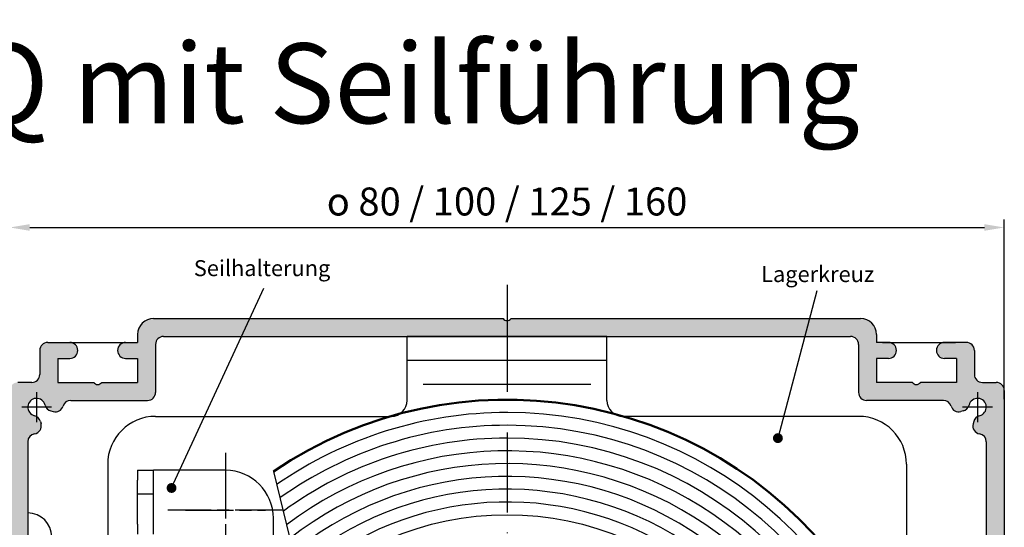
# Model space of a CAD drawing. Units: millimetres. Extents: x 376 to 837, y 611 to 2381.
# Drawn here: x 448 to 571, y 1724 to 1788 of the extents above; entities that cross this region are included whole.
import ezdxf

# ---------------------------------------------------------------- set-up
doc = ezdxf.new("R2010")
doc.units = ezdxf.units.MM
for name, pattern in [('AM_ISO02W050', [7.5, 6, -1.5]), ('AM_ISO08W050', [18, 12, -1.5, 3, -1.5]), ('AM_ISO08W050x2', [9, 6, -0.75, 1.5, -0.75]), ('GEN7', [15, 10, -2.5, 0, -2.5]), ('GEN7A', [7.5, 5, -1.25, 0, -1.25])]:
    doc.linetypes.add(name, pattern=pattern)
for name, color, linetype in [('002937-5', 3, 'Continuous'), ('01428J-0', 7, 'Continuous'), ('02943-0', 7, 'Continuous'), ('02943-7', 4, 'GEN7'), ('10146-0', 7, 'Continuous'), ('10147-0', 7, 'Continuous'), ('10147-7A', 4, 'GEN7A')]:
    doc.layers.add(name, color=color, linetype=linetype)
for name, color, linetype, lineweight in [('AM_0', 7, 'Continuous', 50), ('AM_3', 6, 'AM_ISO02W050', 25), ('AM_4', 3, 'Continuous', 25), ('AM_5', 3, 'Continuous', 25), ('AM_7', 4, 'AM_ISO08W050', 25), ('AM_7N', 4, 'AM_ISO08W050', 25), ('AM_8', 1, 'Continuous', 25)]:
    doc.layers.add(name, color=color, linetype=linetype, lineweight=lineweight)
doc.styles.get("Standard").update_dxf_attribs({"font": 'isocp.shx'})
doc.dimstyles.new('AM_ISO$0', dxfattribs={"dimtxt": 3.5, "dimasz": 2.5, "dimexe": 1, "dimexo": 1, "dimgap": 1.5, "dimtad": 1, "dimdsep": 46, "dimtxsty": 'Standard', "dimcen": 0, "dimclrd": 256, "dimclre": 256, "dimclrt": 2, "dimadec": 0, "dimazin": 2, "dimtp": 0.1, "dimtm": 0.1, "dimtfac": 0.71, "dimtdec": 3, "dimtmove": 0, "dimatfit": 3, "dimfxl": 1, "dimlwd": -1, "dimlwe": -1, "dimarcsym": 0})

# ---------------------------------------------------------------- blocks, each defined once
blk = doc.blocks.new('*D124')
at = {"layer": 'AM_5', "transparency": 16777216}
for p, q in [((446.7824066264768, 1742.524228349738), (446.7824066264768, 1762.912283610825)), ((571.2824066264769, 1740.424228349738), (571.2824066264769, 1762.912283610825)), ((449.2824066264768, 1761.912283610825), (568.7824066264769, 1761.912283610825))]:
    blk.add_line(p, q, dxfattribs=at)
for points in [[(449.2824066264768, 1762.328950277491), (449.2824066264768, 1761.495616944158), (446.7824066264768, 1761.912283610825)], [(568.7824066264769, 1762.328950277491), (568.7824066264769, 1761.495616944158), (571.2824066264769, 1761.912283610825)]]:
    blk.add_solid(points, dxfattribs=at)
at = {"layer": 'DEFPOINTS', "color": 0, "transparency": 16777216}
for p in [(571.2824066264769, 1761.912283610825), (446.7824066264768, 1741.524228349738), (571.2824066264769, 1739.424228349738)]:
    blk.add_point(p, dxfattribs=at)
at = {"layer": 'AM_5', "color": 2, "transparency": 16777216, "insert": (509.0324066264771, 1765.162628099014), "char_height": 3.5, "attachment_point": 5}
blk.add_mtext('{\\Famgdt|c0;o} 80 / 100 / 125 / 160', dxfattribs=at)

msp = doc.modelspace()

# ---------------------------------------------------------------- hatches: boundary and pattern name
at = {"layer": '002937-5'}
h = msp.add_hatch(color=256, dxfattribs=at)
edge = h.paths.add_edge_path(flags=0)
edge.add_arc((542.9321350668309, 1735.5444167486), 0.6250000000000068, 0, 360)
h = msp.add_hatch(color=256, dxfattribs=at)
edge = h.paths.add_edge_path(flags=0)
edge.add_arc((467.0276185583155, 1729.309227047794), 0.6250000000000068, 0, 360)
at = {"layer": 'AM_8'}
h = msp.add_hatch(color=256, dxfattribs=at)
edge = h.paths.add_edge_path()
edge.add_line((451.9161031571278, 1738.946288304808), (452.2235875813741, 1738.863898101646))
edge.add_arc((452.4824066264763, 1739.829823927935), 0.9999999999998912, 255.0000000000039, 343.8711862478758)
edge.add_arc((454.4036857716003, 1739.274228349738), 1.000000000000079, 90, 163.8711862478777, ccw=False)
edge.add_line((454.4036857716003, 1740.274228349738), (463.1845255634646, 1740.274228349738))
edge.add_line((463.1845255634646, 1740.274228349738), (464.0324066264768, 1740.274228349738))
edge.add_arc((464.0324066264768, 1741.274228349737), 1, 270, 360)
edge.add_line((465.0324066264769, 1741.274228349737), (465.0324066264769, 1747.274228349738))
edge.add_arc((466.0324066264768, 1747.274228349738), 1, 90, 180, ccw=False)
edge.add_line((466.0324066264768, 1748.274228349737), (469.2824066264768, 1748.274228349737))
edge.add_line((469.2824066264768, 1748.274228349737), (476.7824066264766, 1748.274228349737))
edge.add_line((476.7824066264766, 1748.274228349737), (476.7824066264766, 1750.524228349737))
edge.add_line((476.7824066264766, 1750.524228349737), (464.7824066264766, 1750.524228349737))
edge.add_arc((464.7824066264766, 1748.524228349738), 2, 90, 180)
edge.add_line((462.7824066264769, 1748.524228349738), (462.7824066264769, 1747.524228349737))
edge.add_line((462.7824066264769, 1747.524228349737), (461.2824066264768, 1747.524228349737))
edge.add_arc((461.2824066264768, 1746.524228349738), 0.9999999999998864, 90, 270)
edge.add_line((461.2824066264768, 1745.524228349738), (462.7824066264769, 1745.524228349738))
edge.add_line((462.7824066264769, 1745.524228349738), (462.7824066264769, 1742.524228349738))
edge.add_line((462.7824066264769, 1742.524228349738), (458.2824066264768, 1742.524228349738))
edge.add_arc((457.7824066264768, 1742.855890828774), 0.5999999999999548, 213.5573097619142, 326.4426902380858, ccw=False)
edge.add_line((457.2824066264768, 1742.524228349738), (452.7824066264768, 1742.524228349738))
edge.add_line((452.7824066264768, 1742.524228349738), (452.7824066264768, 1745.524228349738))
edge.add_line((452.7824066264768, 1745.524228349738), (454.2824066264769, 1745.524228349738))
edge.add_arc((454.2824066264769, 1746.524228349738), 1, 270.000000000013, 449.9999999999935)
edge.add_line((454.2824066264769, 1747.524228349737), (451.5324066264768, 1747.524228349737))
edge.add_arc((451.5324066264768, 1746.524228349738), 1, 90, 180)
edge.add_line((450.5324066264768, 1746.524228349738), (450.5324066264768, 1743.524228349738))
edge.add_arc((449.5324066264766, 1743.524228349738), 1, 270, 359.99999999999346, ccw=False)
edge.add_line((449.5324066264766, 1742.524228349738), (447.7824066264766, 1742.524228349738))
edge.add_arc((447.7824066264766, 1741.524228349738), 1, 90, 180)
edge.add_line((446.7824066264768, 1741.524228349738), (446.7824066264768, 1720.524228349737))
edge.add_line((446.7824066264768, 1720.524228349737), (449.0324066264768, 1720.524228349737))
edge.add_line((449.0324066264768, 1720.524228349737), (449.0324066264768, 1735.097713400999))
edge.add_arc((450.0324066264766, 1735.097713401), 1, 98.78909750857332, 180, ccw=False)
edge.add_arc((449.7268110482793, 1737.074228349738), 1.000000000000007, 278.7890975085733, 374.9999999999944)
edge.add_line((450.6927368745684, 1737.333047394841), (450.6103466714058, 1737.640531819087))
edge.add_arc((449.6444208451178, 1737.381712773984), 1.000000000000059, 15.00000000000702, 76.56310985115786)
edge.add_arc((450.1324066264762, 1739.424228349738), 1.100000000000314, 13.436890148862403, 256.563109851178, ccw=False)
edge.add_arc((452.1749222022291, 1739.912214131098), 1.000000000000469, 193.4368901488834, 255.0000000000471)
h = msp.add_hatch(color=256, dxfattribs=at)
edge = h.paths.add_edge_path()
edge.add_line((476.7824066264766, 1748.274228349737), (484.2824066264768, 1748.274228349737))
edge.add_line((484.2824066264768, 1748.274228349737), (499.0324066264768, 1748.274228349737))
edge.add_line((499.0324066264768, 1748.274228349737), (509.0324066264768, 1748.274228349737))
edge.add_line((509.0324066264768, 1748.274228349737), (509.0324066264768, 1750.255890828774))
edge.add_arc((509.0324066264768, 1750.855890828773), 0.6000000000000228, 213.5573097619233, 270, ccw=False)
edge.add_line((508.5324066264766, 1750.524228349737), (476.7824066264766, 1750.524228349737))
edge.add_line((476.7824066264766, 1750.524228349737), (476.7824066264766, 1748.274228349737))
h = msp.add_hatch(color=256, dxfattribs=at)
edge = h.paths.add_edge_path()
edge.add_line((567.4544665815467, 1737.640531819087), (567.3720763783851, 1737.333047394841))
edge.add_arc((568.3380022046742, 1737.074228349738), 1.000000000000001, 165.0000000000055, 261.2109024914267)
edge.add_arc((568.0324066264769, 1735.097713401), 1.000000000000007, 0, 81.21090249142668, ccw=False)
edge.add_line((569.0324066264769, 1735.097713401), (569.0324066264769, 1688.274228349738))
edge.add_line((569.0324066264769, 1688.274228349738), (571.0140691055122, 1688.274228349738))
edge.add_arc((571.6140691055127, 1688.274228349738), 0.6000000000000228, 123.55730976191421, 180, ccw=False)
edge.add_line((571.2824066264769, 1688.774228349737), (571.2824066264769, 1741.524228349738))
edge.add_arc((570.2824066264769, 1741.524228349738), 1, 0, 90)
edge.add_line((570.2824066264769, 1742.524228349738), (568.5324066264769, 1742.524228349738))
edge.add_arc((568.5324066264769, 1743.524228349738), 1.000000000000113, 180, 270, ccw=False)
edge.add_line((567.5324066264769, 1743.524228349738), (567.5324066264769, 1746.524228349738))
edge.add_arc((566.5324066264769, 1746.524228349738), 1, 0, 90)
edge.add_line((566.5324066264769, 1747.524228349737), (563.7824066264767, 1747.524228349737))
edge.add_arc((563.7824066264767, 1746.524228349738), 1, 90, 270)
edge.add_line((563.7824066264767, 1745.524228349738), (565.2824066264769, 1745.524228349738))
edge.add_line((565.2824066264769, 1745.524228349738), (565.2824066264769, 1742.524228349738))
edge.add_line((565.2824066264769, 1742.524228349738), (560.7824066264769, 1742.524228349738))
edge.add_arc((560.2824066264769, 1742.855890828774), 0.6000000000000495, 213.5573097619142, 326.4426902380918, ccw=False)
edge.add_line((559.7824066264769, 1742.524228349738), (555.2824066264768, 1742.524228349738))
edge.add_line((555.2824066264768, 1742.524228349738), (555.2824066264768, 1745.524228349738))
edge.add_line((555.2824066264768, 1745.524228349738), (556.7824066264769, 1745.524228349738))
edge.add_arc((556.7824066264769, 1746.524228349738), 1, 270, 450)
edge.add_line((556.7824066264769, 1747.524228349737), (555.2824066264768, 1747.524228349737))
edge.add_line((555.2824066264768, 1747.524228349737), (555.2824066264768, 1748.524228349738))
edge.add_arc((553.2824066264769, 1748.524228349738), 2, 0, 90)
edge.add_line((553.2824066264769, 1750.524228349737), (509.5324066264768, 1750.524228349737))
edge.add_arc((509.0324066264768, 1750.855890828773), 0.6000000000000175, 270, 326.44269023807675, ccw=False)
edge.add_line((509.0324066264768, 1750.255890828774), (509.0324066264768, 1748.274228349737))
edge.add_line((509.0324066264768, 1748.274228349737), (552.0324066264769, 1748.274228349737))
edge.add_arc((552.0324066264769, 1747.274228349738), 0.9999999999998864, 0, 90, ccw=False)
edge.add_line((553.0324066264769, 1747.274228349738), (553.0324066264769, 1741.274228349737))
edge.add_arc((554.0324066264769, 1741.274228349737), 1, 180, 270)
edge.add_line((554.0324066264769, 1740.274228349738), (563.6611274813532, 1740.274228349738))
edge.add_arc((563.6611274813532, 1739.274228349738), 1, 16.128813752122426, 89.99999999999352, ccw=False)
edge.add_arc((565.5824066264767, 1739.829823927935), 0.9999999999999699, 196.1288137521242, 285.0000000000008)
edge.add_line((565.8412256715795, 1738.863898101645), (566.148710095826, 1738.946288304808))
edge.add_arc((565.8898910507232, 1739.912214131097), 0.9999999999999499, 285.0000000000088, 346.5631098511642)
edge.add_arc((567.9324066264763, 1739.424228349738), 1.100000000000452, -76.56310985114351, 166.5631098511736, ccw=False)
edge.add_arc((568.4203924078367, 1737.381712773984), 1.000000000000469, 103.4368901488834, 165.0000000000408)

# ---------------------------------------------------------------- linework, layer by layer
for p, q in [((452.9074066264771, 1747.524228349737), (462.0324066264766, 1747.524228349737)), ((556.0324066264769, 1747.524228349737), (565.1574066264769, 1747.524228349737)), ((459.0324066264768, 1731.896396693327), (459.0324066264768, 1722.441300920636)), ((462.7824066264748, 1731.518565036916), (462.7824066264748, 1730.268565036916)), ((462.7824066264748, 1731.518565036916), (464.782406626475, 1731.518565036916)), ((464.782406626475, 1730.268565036916), (464.782406626475, 1731.518565036916)), ((466.7824066264748, 1731.518565036916), (464.782406626475, 1731.518565036916)), ((473.7824066264748, 1731.518565036916), (466.7824066264748, 1731.518565036916)), ((462.7824066264748, 1724.768565036917), (462.7824066264748, 1730.268565036916)), ((464.782406626475, 1724.768565036917), (464.782406626475, 1730.268565036916)), ((462.7824066264748, 1724.768565036917), (462.7824066264748, 1723.518565036917)), ((464.782406626475, 1723.518565036917), (464.782406626475, 1724.768565036917)), ((479.782406626475, 1717.518565036917), (479.782406626475, 1725.518565036917))]:
    msp.add_line(p, q)
at = {"ltscale": 0.2}
msp.add_lwpolyline([(479.7767363176665, 1731.385102875239), (481.835220717796, 1722.995060973621), (484.7893798455926, 1719.211815825914), (472.6766643299479, 1707.099100310269), (472.6766643299479, 1698.480030233345), (471.1374200558847, 1698.916753331847), (471.1374200558847, 1677.413193134574), (468.0589315077598, 1676.539746937569), (465.0324066264734, 1666.066129843432)], dxfattribs=at)
msp.add_arc((473.7824066264748, 1725.518565036917), 6.000000000000002, 0, 90)
at = {"layer": '002937-5'}
for p, q in [((467.0240755859651, 1729.314239147869), (478.5737477564174, 1754.324649375321)), ((542.9936129312498, 1735.725420182181), (547.8444462621122, 1754.042034819885))]:
    msp.add_line(p, q, dxfattribs=at)
at = {"layer": '01428J-0'}
for p, q in [((459.0324066264768, 1732.274228349737), (459.0324066264768, 1731.518565036916)), ((559.0324066264769, 1732.274228349737), (559.0324066264769, 1702.774228349738))]:
    msp.add_line(p, q, dxfattribs=at)
at = {"layer": '02943-0'}
for p, q in [((521.5324066264769, 1748.274228349737), (496.5324066264768, 1748.274228349737)), ((496.5324066264768, 1740.274228349738), (496.5324066264768, 1748.274228349737)), ((521.5324066264769, 1740.274228349738), (521.5324066264769, 1748.274228349737)), ((521.5324066264769, 1745.274228349738), (496.5324066264768, 1745.274228349738)), ((465.0324066264769, 1738.274228349738), (494.5324066264768, 1738.274228349738)), ((553.0324066264769, 1738.274228349738), (523.5324066264769, 1738.274228349738))]:
    msp.add_line(p, q, dxfattribs=at)
for centre, radius, start, end in [((494.5324066264768, 1740.274228349738), 2, 270, 0), ((523.5324066264769, 1740.274228349738), 2, 180, 270), ((465.0324066264769, 1732.274228349737), 6, 90, 180), ((553.0324066264769, 1732.274228349737), 6, 0, 90)]:
    msp.add_arc(centre, radius, start, end, dxfattribs=at)
at = {"layer": '02943-7'}
msp.add_line((509.0324066264768, 1751.356613203112), (509.0324066264768, 1688.274228349738), dxfattribs=at)
at = {"layer": '10146-0'}
msp.add_arc((449.0324066264768, 1723.185217292671), 3, 0, 90, dxfattribs=at)
at = {"layer": '10147-0'}
for p, q in [((464.7824066264771, 1750.524228349737), (508.5324066264771, 1750.524228349737)), ((509.5324066264772, 1750.524228349737), (553.2824066264772, 1750.524228349737)), ((462.782406626477, 1748.524228349738), (462.782406626477, 1747.524228349737)), ((466.0324066264771, 1748.274228349737), (552.0324066264769, 1748.274228349737)), ((555.2824066264772, 1748.524228349738), (555.2824066264768, 1747.524228349737)), ((451.5324066264772, 1747.524228349737), (454.282406626477, 1747.524228349737)), ((461.2824066264771, 1747.524228349737), (462.782406626477, 1747.524228349737)), ((465.0324066264771, 1747.274228349738), (465.032406626477, 1741.274228349737)), ((553.0324066264769, 1747.274228349738), (553.0324066264769, 1741.274228349737)), ((556.7824066264769, 1747.524228349737), (555.2824066264768, 1747.524228349737)), ((566.5324066264769, 1747.524228349737), (563.7824066264767, 1747.524228349737)), ((450.5324066264771, 1746.524228349738), (450.5324066264771, 1743.524228349738)), ((452.7824066264771, 1745.524228349738), (452.7824066264771, 1742.524228349738)), ((452.7824066264771, 1745.524228349738), (454.2824066264771, 1745.524228349738)), ((461.2824066264771, 1745.524228349738), (462.782406626477, 1745.524228349738)), ((462.782406626477, 1745.524228349738), (462.782406626477, 1742.524228349738)), ((555.2824066264768, 1745.524228349738), (555.2824066264768, 1742.524228349738)), ((556.7824066264769, 1745.524228349738), (555.2824066264768, 1745.524228349738)), ((565.2824066264769, 1745.524228349738), (563.7824066264767, 1745.524228349738)), ((565.2824066264769, 1745.524228349738), (565.2824066264769, 1742.524228349738)), ((567.5324066264769, 1746.524228349738), (567.5324066264769, 1743.524228349738)), ((449.5324066264766, 1742.524228349738), (447.7824066264771, 1742.524228349738)), ((452.7824066264771, 1742.524228349738), (457.2824066264771, 1742.524228349738)), ((458.2824066264771, 1742.524228349738), (462.782406626477, 1742.524228349738)), ((559.7824066264769, 1742.524228349738), (555.2824066264768, 1742.524228349738)), ((565.2824066264769, 1742.524228349738), (560.7824066264773, 1742.524228349738)), ((568.5324066264769, 1742.524228349738), (570.2824066264769, 1742.524228349738)), ((571.2824066264769, 1741.524228349738), (571.2824066264769, 1688.774228349737)), ((454.4036857716007, 1740.274228349738), (464.032406626477, 1740.274228349738)), ((563.6611274813532, 1740.274228349738), (554.0324066264769, 1740.274228349738)), ((451.9161031571278, 1738.946288304808), (452.2235875813745, 1738.863898101645)), ((566.1487100958262, 1738.946288304808), (565.8412256715795, 1738.863898101646)), ((450.6103466714071, 1737.640531819087), (450.692736874569, 1737.33304739484)), ((567.4544665815467, 1737.640531819087), (567.372076378385, 1737.33304739484)), ((449.0324066264768, 1735.097713400999), (449.0324066264771, 1641.474228349738)), ((569.0324066264769, 1735.097713400999), (569.0324066264772, 1641.474228349738))]:
    msp.add_line(p, q, dxfattribs=at)
for centre, radius, start, end in [((464.7824066264771, 1748.524228349738), 2, 90, 180), ((509.0324066264771, 1750.855890828773), 0.6, 213.5573097619275, 326.4426902380725), ((553.2824066264772, 1748.524228349738), 2, 0, 90), ((466.0324066264771, 1747.274228349738), 1, 90, 180), ((552.0324066264769, 1747.274228349738), 1, 0, 90), ((451.5324066264772, 1746.524228349738), 1, 90, 180), ((454.282406626477, 1746.524228349738), 1, 0, 90), ((461.2824066264771, 1746.524228349738), 1, 90, 180), ((556.7824066264769, 1746.524228349738), 1, 0, 90), ((563.7824066264767, 1746.524228349738), 1, 90, 180), ((566.5324066264769, 1746.524228349738), 1, 0, 90), ((454.282406626477, 1746.524228349738), 1, 270, 0), ((461.2824066264771, 1746.524228349738), 1, 180, 270), ((556.7824066264769, 1746.524228349738), 1, 270, 0), ((563.7824066264767, 1746.524228349738), 1, 180, 270), ((449.5324066264766, 1743.524228349738), 1, 270, 0), ((568.5324066264769, 1743.524228349738), 1, 180, 270), ((457.7824066264772, 1742.855890828773), 0.6, 213.5573097619112, 326.4426902380888), ((560.2824066264769, 1742.855890828773), 0.6, 213.5573097619112, 326.4426902380888), ((570.2824066264769, 1741.524228349738), 1, 0, 90), ((450.1324066264769, 1739.424228349738), 1.1, 13.43689014884289, 256.5631098511564), ((464.032406626477, 1741.274228349737), 1, 270, 0), ((554.0324066264769, 1741.274228349737), 1, 180, 270), ((567.9324066264771, 1739.424228349738), 1.1, 283.4368901488436, 166.5631098511571), ((452.1749222022304, 1739.912214131097), 1, 193.4368901488429, 254.9999999999993), ((452.4824066264769, 1739.829823927935), 1, 254.9999999999993, 343.8711862478695), ((454.4036857716007, 1739.274228349738), 1, 90, 163.8711862478829), ((563.6611274813532, 1739.274228349738), 1, 16.12881375211703, 90), ((565.5824066264773, 1739.829823927935), 1, 196.1288137521304, 285.0000000000008), ((565.8898910507239, 1739.912214131097), 1, 285.0000000000008, 346.5631098511571), ((449.6444208451181, 1737.381712773984), 1, 15.00000000000787, 76.56310985115634), ((568.4203924078357, 1737.381712773984), 1, 103.4368901488436, 164.999999999992), ((449.7268110482798, 1737.074228349738), 1, 278.7890975085733, 15.00000000000787), ((568.338002204674, 1737.074228349738), 1, 164.999999999992, 261.2109024914267), ((450.0324066264771, 1735.097713400999), 1, 98.78909750857332, 180), ((568.0324066264769, 1735.097713400999), 1, 0, 81.21090249142671)]:
    msp.add_arc(centre, radius, start, end, dxfattribs=at)
at = {"layer": '10147-7A'}
for p, q in [((509.0324066264771, 1754.739669768096), (509.0324066264771, 1744.444450474144)), ((450.1324066264769, 1741.288504492128), (450.1324066264769, 1737.559952207347)), ((567.9324066264771, 1741.288504492128), (567.9324066264771, 1737.559952207347)), ((451.9966827688675, 1739.424228349738), (448.2681304840863, 1739.424228349738)), ((569.7966827688678, 1739.424228349738), (566.0681304840863, 1739.424228349738))]:
    msp.add_line(p, q, dxfattribs=at)
at = {"layer": 'AM_0'}
msp.add_arc((509.0324066264768, 1688.16497323321), 52.19074488347173, 310.2179613089818, 124.0940389945228, dxfattribs=at)
at = {"layer": 'AM_3'}
msp.add_line((464.782406626475, 1728.518565036917), (462.7824066264748, 1728.518565036917), dxfattribs=at)
at = {"layer": 'AM_4'}
msp.add_line((519.5324066264768, 1742.274228349738), (498.5324066264769, 1742.274228349738), dxfattribs=at)
msp.add_circle((509.0324066264768, 1688.16497323321), 37.79074488347172, dxfattribs=at)
for radius, start, end in [(50.59074488347173, 209.5733832378098, 90), (50.59074488347173, 90, 124.7661330668541), (48.99074488347173, 206.354846657965, 90), (48.99074488347173, 90, 125.4854717779559), (47.39074488347172, 204.1968634790216, 90), (47.39074488347172, 90, 126.2573736000919), (45.79074488347171, 201.776417548922, 127.0880140606243), (44.19074488347169, 199.0251228710153, 127.984612160801), (42.59074488347171, 195.8400000623318, 127.984612160801), (40.99074488347172, 195.8400000623318, 127.984612160801), (39.39074488347172, 195.8400000623318, 127.9846121608076)]:
    msp.add_arc((509.0324066264768, 1688.16497323321), radius, start, end, dxfattribs=at)
at = {"layer": 'AM_7', "linetype": 'AM_ISO08W050x2'}
for p, q in [((473.7824066264748, 1731.518565036916), (473.7824066264748, 1721.518565036917)), ((468.782406626475, 1726.518565036917), (478.7824066264747, 1726.518565036917))]:
    msp.add_line(p, q, dxfattribs=at)
at = {"layer": 'AM_7N', "linetype": 'AM_ISO08W050x2'}
for p, q in [((473.7824066264748, 1733.718565036916), (473.7824066264748, 1719.318565036917)), ((480.9824066264748, 1726.518565036917), (466.5824066264751, 1726.518565036917))]:
    msp.add_line(p, q, dxfattribs=at)

# ---------------------------------------------------------------- texts
at = {"insert": (394.8995054152391, 1784.960806632189), "char_height": 10, "attachment_point": 1}
msp.add_mtext_dynamic_manual_height_columns('R2-U-MQ mit Seilführung (M1:1) ', width=199.6932170141861, gutter_width=12.5, heights=[0], dxfattribs=at)
at = {"layer": 'AM_5', "color": 2, "char_height": 2, "attachment_point": 9}
for s, insert in [('Seilhalterung', (486.905015998985, 1755.195430756155)), ('Lagerkreuz', (554.9978897768344, 1754.454856461327))]:
    msp.add_mtext(s, dxfattribs=dict(at, insert=insert))

# ---------------------------------------------------------------- dimensions: what is measured, and where the dimension line sits
at = {"layer": 'AM_5'}
dim = msp.add_linear_dim(base=(571.2824066264769, 1761.912283610825), p1=(446.7824066264768, 1741.524228349738), p2=(571.2824066264769, 1739.424228349738), text='{\\Famgdt|c0;o} 80 / 100 / 125 / 160', dimstyle='AM_ISO$0', override={"dimdec": 0, "dimpost": ''}, dxfattribs=at)
dim.commit()
dim.dimension.update_dxf_attribs({"geometry": '*D124', "text_midpoint": (509.0324066264771, 1761.912283610825), "dimtype": 160})

doc.saveas('drawing.dxf')
